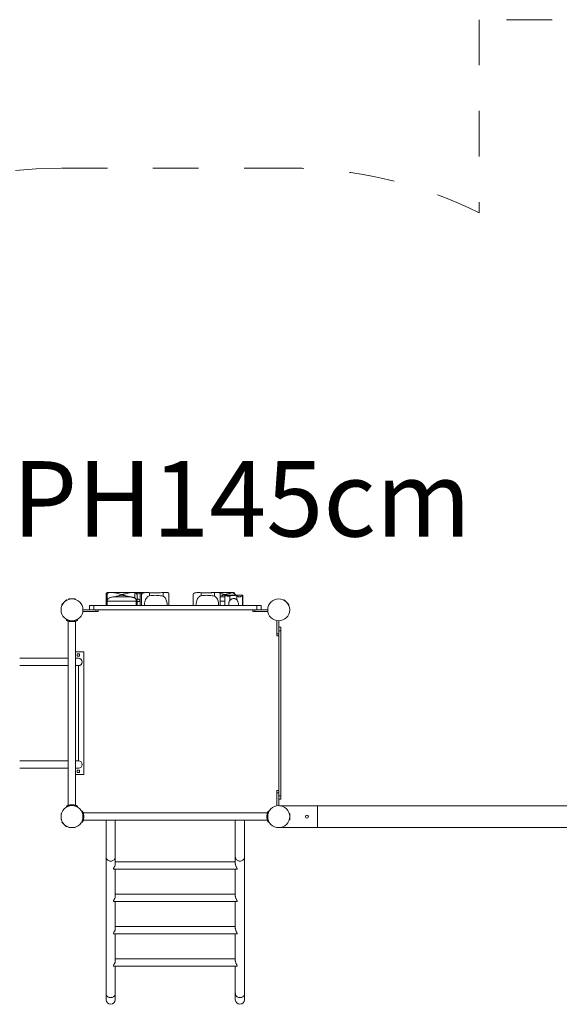
# Model space of a CAD drawing. Units: millimetres. Extents: x 280.6 to 336.8, y 162.4 to 226.8.
# Drawn here: x 310.7 to 323.3, y 177.5 to 200.4 of the extents above; entities that cross this region are included whole.
import ezdxf

# ---------------------------------------------------------------- set-up
doc = ezdxf.new("R2010")
doc.units = ezdxf.units.MM
doc.header["$MEASUREMENT"] = 0
for name, pattern in [('AI-Linetype-0', [2.116667, 1.058333, -1.058333]), ('AI-Linetype-1', [2.116667, 1.058333, -1.058333]), ('AI-Linetype-16', [2.116667, 1.058333, -1.058333]), ('AI-Linetype-17', [2.116667, 1.058333, -1.058333]), ('AI-Linetype-18', [2.116667, 1.058333, -1.058333])]:
    doc.linetypes.add(name, pattern=pattern)
doc.layers.add('Ebene 1', color=7, linetype='Continuous', lineweight=0)

# ---------------------------------------------------------------- blocks, each defined once
blk = doc.blocks.new('Block_0')
at = {"layer": 'Ebene 1', "color": 250, "lineweight": 9}
for p, q in [((312.738, 187.041), (312.75, 187.041)), ((312.738, 187.04), (312.738, 186.78)), ((312.74, 187.034), (312.741, 187.034)), ((312.761, 186.88), (312.761, 187.056)), ((312.847, 187.08), (312.791, 187.08)), ((313.369, 187.08), (312.847, 187.08)), ((312.878, 186.971), (312.88, 186.971)), ((312.896, 186.974), (313.319, 186.974)), ((312.949, 187.067), (312.923, 187.072)), ((313.065, 187.038), (313.055, 187.041)), ((313.065, 187.012), (313.08, 187.015)), ((313.082, 187.034), (313.081, 187.034)), ((313.082, 187.016), (313.087, 187.017)), ((313.129, 187.017), (313.133, 187.016)), ((313.135, 187.034), (313.134, 187.034)), ((313.16, 187.041), (313.142, 187.036)), ((313.143, 187.014), (313.153, 187.011)), ((313.292, 187.072), (313.266, 187.067)), ((313.325, 186.973), (313.329, 186.972)), ((313.42, 187.08), (313.369, 187.08)), ((313.406, 186.949), (313.406, 187.077)), ((313.424, 187.08), (313.42, 187.08)), ((313.568, 187.08), (313.426, 187.08)), ((313.446, 187.041), (313.459, 187.041)), ((313.454, 187.034), (313.454, 187.034)), ((313.46, 187.046), (313.459, 187.042)), ((313.46, 186.78), (313.46, 187.055)), ((313.531, 187.06), (313.531, 186.868)), ((313.563, 187.028), (313.563, 186.78)), ((313.63, 187.08), (313.568, 187.08)), ((313.568, 187.047), (313.568, 187.08)), ((313.568, 187.054), (313.577, 187.056)), ((313.568, 187.054), (313.577, 187.056)), ((313.631, 187.073), (313.631, 187.08)), ((313.748, 187.001), (313.748, 187.074)), ((314.062, 186.99), (314.062, 187.078)), ((314.192, 186.78), (314.192, 187.061)), ((314.759, 187.028), (314.759, 186.78)), ((314.943, 187.001), (314.943, 187.074)), ((315.071, 187.013), (315.103, 187.012)), ((315.258, 186.99), (315.258, 187.078)), ((315.278, 186.979), (315.285, 186.974)), ((315.285, 186.974), (315.288, 186.972)), ((315.678, 187.08), (315.314, 187.08)), ((315.388, 186.78), (315.388, 187.061)), ((315.388, 186.974), (315.493, 186.974)), ((315.449, 187.012), (315.451, 187.012)), ((315.915, 187.016), (315.493, 187.016)), ((315.493, 187.014), (315.493, 186.78)), ((315.5, 187.009), (315.509, 187.005)), ((315.513, 187.017), (315.518, 187.016)), ((315.591, 186.996), (315.591, 186.996)), ((315.594, 186.996), (315.599, 186.997)), ((315.613, 186.895), (315.613, 187)), ((315.687, 187.074), (315.648, 187.067)), ((315.678, 187.08), (315.687, 187.074)), ((315.68, 187.078), (315.68, 187.078)), ((315.687, 187.074), (315.692, 187.071)), ((315.716, 187.007), (315.733, 187.005)), ((315.721, 187.048), (315.721, 187.061)), ((315.728, 187.042), (315.73, 187.041)), ((315.73, 187.041), (315.737, 187.034)), ((315.763, 186.998), (315.773, 186.994)), ((315.775, 186.906), (315.775, 186.993)), ((315.905, 186.78), (315.905, 187.003)), ((315.915, 186.78), (315.915, 187.016)), ((311.819, 186.908), (311.712, 186.802)), ((311.712, 186.802), (311.72, 186.794)), ((311.827, 186.9), (311.819, 186.908)), ((312.021, 186.93), (311.871, 186.93)), ((311.871, 186.93), (311.871, 186.919)), ((312.021, 186.919), (312.021, 186.93)), ((312.35, 186.78), (312.35, 186.675)), ((312.45, 186.78), (312.35, 186.78)), ((312.45, 186.78), (312.45, 186.675)), ((316.242, 186.78), (312.45, 186.78)), ((312.761, 186.88), (313.439, 186.88)), ((312.761, 186.78), (312.761, 186.88)), ((313.413, 186.945), (313.419, 186.94)), ((313.424, 186.934), (313.428, 186.928)), ((313.432, 186.921), (313.434, 186.913)), ((313.437, 186.905), (313.438, 186.897)), ((313.439, 186.88), (313.439, 186.78)), ((313.46, 186.868), (313.531, 186.868)), ((313.531, 186.868), (313.531, 186.78)), ((315.388, 186.88), (315.493, 186.88)), ((316.342, 186.78), (316.242, 186.78)), ((316.242, 186.675), (316.242, 186.78)), ((316.342, 186.675), (316.342, 186.78)), ((316.873, 186.908), (316.865, 186.9)), ((316.979, 186.802), (316.873, 186.908)), ((316.971, 186.794), (316.979, 186.802)), ((312.5, 186.635), (312.198, 186.635)), ((312.35, 186.675), (312.201, 186.675)), ((312.35, 186.675), (312.45, 186.675)), ((312.45, 186.675), (316.242, 186.675)), ((312.5, 186.675), (312.5, 186.635)), ((312.5, 186.635), (312.55, 186.635)), ((312.55, 186.635), (312.55, 186.675)), ((316.142, 186.675), (316.142, 186.635)), ((316.142, 186.635), (316.192, 186.635)), ((316.192, 186.675), (316.192, 186.635)), ((316.192, 186.635), (316.494, 186.635)), ((316.242, 186.675), (316.342, 186.675)), ((316.342, 186.675), (316.491, 186.675)), ((311.821, 186.453), (311.821, 186.431)), ((311.861, 186.415), (311.863, 186.414)), ((311.861, 186.415), (311.861, 182.135)), ((311.986, 186.404), (311.986, 186.404)), ((312.028, 186.414), (312.031, 186.415)), ((312.031, 182.135), (312.031, 186.415)), ((312.071, 186.431), (312.071, 186.453)), ((316.706, 186.121), (316.706, 186.423)), ((316.746, 186.271), (316.746, 186.42)), ((316.706, 186.121), (316.706, 186.071)), ((316.746, 186.121), (316.706, 186.121)), ((316.706, 186.071), (316.746, 186.071)), ((316.796, 186.271), (316.746, 186.271)), ((316.746, 186.271), (316.746, 186.19)), ((316.746, 186.19), (316.746, 182.36)), ((316.796, 186.19), (316.746, 186.19)), ((316.796, 186.19), (316.796, 186.271)), ((316.796, 186.19), (316.796, 182.36)), ((312.031, 185.7), (312.221, 185.7)), ((312.068, 185.597), (312.068, 185.652)), ((312.068, 185.652), (312.123, 185.652)), ((312.123, 185.597), (312.068, 185.597)), ((312.123, 185.652), (312.123, 185.597)), ((312.221, 182.85), (312.221, 185.7)), ((310.731, 185.55), (311.084, 185.55)), ((311.084, 185.38), (310.731, 185.38)), ((311.721, 185.55), (311.084, 185.55)), ((311.084, 185.38), (311.721, 185.38)), ((311.721, 185.55), (311.861, 185.55)), ((311.861, 185.38), (311.721, 185.38)), ((312.031, 185.55), (312.096, 185.55)), ((312.096, 185.38), (312.031, 185.38)), ((312.096, 183.17), (312.096, 185.38)), ((311.084, 183.17), (310.731, 183.17)), ((311.721, 183.17), (311.084, 183.17)), ((311.721, 183.17), (311.861, 183.17)), ((312.031, 183.17), (312.096, 183.17)), ((310.731, 183), (311.084, 183)), ((311.084, 183), (311.721, 183)), ((311.721, 183), (311.861, 183)), ((312.031, 183), (312.096, 183)), ((312.123, 182.952), (312.068, 182.952)), ((312.068, 182.952), (312.068, 182.897)), ((312.068, 182.897), (312.123, 182.897)), ((312.123, 182.897), (312.123, 182.952)), ((312.031, 182.85), (312.221, 182.85)), ((316.746, 182.479), (316.706, 182.479)), ((316.706, 182.479), (316.706, 182.429)), ((316.746, 182.429), (316.706, 182.429)), ((316.706, 182.429), (316.706, 182.127)), ((316.796, 182.36), (316.746, 182.36)), ((316.746, 182.36), (316.746, 182.279)), ((316.746, 182.279), (316.746, 182.13)), ((316.746, 182.279), (316.796, 182.279)), ((316.796, 182.279), (316.796, 182.36)), ((311.691, 181.95), (311.691, 181.8)), ((311.702, 181.95), (311.691, 181.95)), ((311.821, 182.119), (311.821, 182.097)), ((311.861, 182.135), (311.863, 182.136)), ((311.986, 182.146), (311.986, 182.146)), ((312.028, 182.136), (312.031, 182.135)), ((312.071, 182.097), (312.071, 182.119)), ((312.188, 182), (312.168, 182)), ((312.19, 182), (312.188, 182)), ((312.19, 182), (312.19, 182)), ((312.19, 181.999), (312.19, 181.999)), ((312.192, 181.995), (312.192, 181.994)), ((312.195, 181.988), (312.196, 181.987)), ((312.199, 181.979), (312.2, 181.978)), ((312.207, 181.957), (312.205, 181.963)), ((312.206, 181.96), (312.207, 181.957)), ((316.485, 181.96), (312.206, 181.96)), ((312.207, 181.957), (312.208, 181.955)), ((312.208, 181.955), (312.209, 181.953)), ((312.209, 181.95), (312.208, 181.955)), ((312.208, 181.955), (312.208, 181.954)), ((312.209, 181.953), (312.21, 181.949)), ((312.209, 181.95), (312.211, 181.945)), ((312.211, 181.942), (312.212, 181.94)), ((312.212, 181.941), (312.212, 181.939)), ((312.214, 181.93), (312.212, 181.94)), ((312.615, 181.96), (312.614, 181.96)), ((312.616, 181.96), (312.615, 181.96)), ((316.077, 181.96), (316.076, 181.96)), ((316.078, 181.96), (316.077, 181.96)), ((316.477, 181.93), (316.48, 181.94)), ((316.48, 181.941), (316.479, 181.939)), ((316.48, 181.942), (316.48, 181.94)), ((316.482, 181.95), (316.481, 181.945)), ((316.482, 181.95), (316.484, 181.955)), ((316.483, 181.953), (316.482, 181.949)), ((316.482, 181.948), (316.482, 181.949)), ((316.482, 181.949), (316.482, 181.948)), ((316.484, 181.955), (316.483, 181.954)), ((316.483, 181.954), (316.483, 181.953)), ((316.484, 181.957), (316.484, 181.955)), ((316.484, 181.955), (316.485, 181.957)), ((316.485, 181.959), (316.488, 181.967)), ((316.485, 181.96), (316.485, 181.957)), ((316.492, 181.979), (316.496, 181.987)), ((316.492, 181.979), (316.492, 181.978)), ((316.496, 181.988), (316.499, 181.994)), ((316.496, 181.988), (316.496, 181.987)), ((316.499, 181.995), (316.501, 181.999)), ((316.499, 181.995), (316.499, 181.994)), ((316.501, 181.999), (316.502, 182)), ((316.501, 181.999), (316.501, 181.999)), ((316.504, 182), (316.502, 182)), ((316.524, 182), (316.504, 182)), ((317.65, 182.129), (316.768, 182.129)), ((317.001, 181.95), (316.99, 181.95)), ((317.001, 181.875), (317.001, 181.95)), ((317.65, 181.621), (317.65, 182.129)), ((332.396, 182.129), (317.65, 182.129)), ((311.691, 181.8), (311.702, 181.8)), ((311.72, 181.756), (311.712, 181.748)), ((311.712, 181.748), (311.819, 181.642)), ((312.168, 181.75), (312.19, 181.75)), ((312.19, 181.75), (312.192, 181.755)), ((312.192, 181.756), (312.195, 181.762)), ((312.192, 181.756), (312.192, 181.755)), ((312.196, 181.763), (312.195, 181.762)), ((312.196, 181.763), (312.199, 181.771)), ((312.2, 181.772), (312.199, 181.771)), ((312.204, 181.783), (312.207, 181.791)), ((312.207, 181.793), (312.206, 181.79)), ((312.206, 181.79), (316.485, 181.79)), ((312.208, 181.795), (312.207, 181.793)), ((312.207, 181.793), (312.208, 181.795)), ((312.208, 181.795), (312.209, 181.8)), ((312.209, 181.797), (312.208, 181.796)), ((312.208, 181.796), (312.208, 181.795)), ((312.211, 181.805), (312.209, 181.8)), ((312.21, 181.801), (312.209, 181.797)), ((312.21, 181.801), (312.21, 181.802)), ((312.21, 181.801), (312.21, 181.802)), ((312.212, 181.81), (312.211, 181.808)), ((312.212, 181.81), (312.214, 181.82)), ((312.212, 181.811), (312.212, 181.809)), ((312.213, 181.937), (312.213, 181.933)), ((312.213, 181.817), (312.213, 181.813)), ((312.215, 181.928), (312.214, 181.93)), ((312.214, 181.82), (312.214, 181.82)), ((312.215, 181.925), (312.215, 181.928)), ((312.215, 181.925), (312.215, 181.924)), ((312.215, 181.924), (312.215, 181.923)), ((312.215, 181.923), (312.216, 181.92)), ((312.216, 181.918), (312.215, 181.923)), ((312.215, 181.827), (312.216, 181.832)), ((312.216, 181.83), (312.215, 181.827)), ((312.215, 181.827), (312.215, 181.826)), ((312.215, 181.826), (312.215, 181.825)), ((312.215, 181.822), (312.215, 181.825)), ((312.216, 181.92), (312.217, 181.916)), ((312.216, 181.918), (312.217, 181.913)), ((312.217, 181.914), (312.216, 181.918)), ((312.217, 181.837), (312.216, 181.831)), ((312.217, 181.834), (312.216, 181.83)), ((312.217, 181.914), (312.217, 181.916)), ((312.217, 181.834), (312.217, 181.836)), ((312.218, 181.908), (312.218, 181.906)), ((312.219, 181.898), (312.218, 181.906)), ((312.218, 181.906), (312.218, 181.905)), ((312.218, 181.905), (312.219, 181.9)), ((312.218, 181.903), (312.218, 181.904)), ((312.218, 181.844), (312.219, 181.852)), ((312.218, 181.845), (312.218, 181.847)), ((312.218, 181.845), (312.218, 181.844)), ((312.218, 181.844), (312.218, 181.842)), ((312.219, 181.9), (312.219, 181.898)), ((312.219, 181.898), (312.219, 181.896)), ((312.219, 181.89), (312.219, 181.89)), ((312.219, 181.888), (312.219, 181.89)), ((312.219, 181.888), (312.219, 181.887)), ((312.22, 181.882), (312.219, 181.887)), ((312.22, 181.886), (312.219, 181.887)), ((312.219, 181.863), (312.22, 181.868)), ((312.219, 181.863), (312.219, 181.862)), ((312.219, 181.86), (312.219, 181.862)), ((312.219, 181.854), (312.219, 181.852)), ((312.219, 181.852), (312.219, 181.85)), ((312.22, 181.881), (312.22, 181.88)), ((312.22, 181.872), (312.22, 181.872)), ((312.22, 181.87), (312.22, 181.869)), ((312.613, 181.79), (312.615, 181.79)), ((312.739, 181.79), (312.739, 180.935)), ((312.952, 180.935), (312.952, 181.79)), ((315.739, 181.79), (315.739, 180.935)), ((315.952, 180.935), (315.952, 181.79)), ((316.075, 181.79), (316.077, 181.79)), ((316.472, 181.89), (316.472, 181.888)), ((316.472, 181.888), (316.472, 181.887)), ((316.472, 181.882), (316.472, 181.887)), ((316.472, 181.881), (316.472, 181.88)), ((316.472, 181.878), (316.472, 181.878)), ((316.472, 181.87), (316.472, 181.869)), ((316.472, 181.863), (316.472, 181.868)), ((316.472, 181.864), (316.472, 181.863)), ((316.472, 181.863), (316.472, 181.862)), ((316.472, 181.862), (316.472, 181.86)), ((316.472, 181.86), (316.472, 181.86)), ((316.473, 181.898), (316.474, 181.906)), ((316.474, 181.905), (316.473, 181.903)), ((316.473, 181.9), (316.473, 181.898)), ((316.473, 181.898), (316.473, 181.896)), ((316.473, 181.854), (316.473, 181.852)), ((316.473, 181.852), (316.473, 181.85)), ((316.474, 181.844), (316.473, 181.852)), ((316.473, 181.85), (316.473, 181.845)), ((316.473, 181.847), (316.473, 181.846)), ((316.474, 181.908), (316.474, 181.906)), ((316.474, 181.906), (316.474, 181.905)), ((316.474, 181.845), (316.474, 181.844)), ((316.474, 181.844), (316.474, 181.842)), ((316.475, 181.918), (316.476, 181.923)), ((316.476, 181.92), (316.475, 181.916)), ((316.475, 181.919), (316.475, 181.913)), ((316.475, 181.914), (316.475, 181.916)), ((316.475, 181.837), (316.475, 181.832)), ((316.475, 181.834), (316.475, 181.836)), ((316.475, 181.836), (316.475, 181.832)), ((316.475, 181.834), (316.476, 181.83)), ((316.476, 181.827), (316.475, 181.832)), ((316.476, 181.925), (316.477, 181.928)), ((316.476, 181.925), (316.476, 181.924)), ((316.476, 181.924), (316.476, 181.923)), ((316.476, 181.923), (316.476, 181.92)), ((316.476, 181.83), (316.476, 181.827)), ((316.476, 181.827), (316.476, 181.826)), ((316.476, 181.826), (316.476, 181.825)), ((316.477, 181.822), (316.476, 181.825)), ((316.477, 181.93), (316.477, 181.93)), ((316.477, 181.822), (316.477, 181.82)), ((316.48, 181.81), (316.477, 181.82)), ((316.479, 181.937), (316.478, 181.933)), ((316.478, 181.817), (316.479, 181.813)), ((316.479, 181.811), (316.48, 181.809)), ((316.48, 181.81), (316.48, 181.808)), ((316.481, 181.805), (316.482, 181.8)), ((316.482, 181.801), (316.483, 181.797)), ((316.484, 181.795), (316.482, 181.8)), ((316.483, 181.797), (316.484, 181.795)), ((316.483, 181.796), (316.484, 181.795)), ((316.484, 181.795), (316.484, 181.793)), ((316.486, 181.787), (316.484, 181.793)), ((316.485, 181.793), (316.485, 181.79)), ((316.492, 181.772), (316.492, 181.771)), ((316.496, 181.763), (316.496, 181.762)), ((316.499, 181.756), (316.499, 181.755)), ((316.502, 181.75), (316.524, 181.75)), ((316.99, 181.8), (317.001, 181.8)), ((317.001, 181.8), (317.001, 181.875)), ((311.819, 181.642), (311.827, 181.65)), ((311.871, 181.631), (311.871, 181.62)), ((311.871, 181.62), (312.021, 181.62)), ((312.021, 181.62), (312.021, 181.631)), ((316.768, 181.621), (317.65, 181.621)), ((317.65, 181.621), (332.396, 181.621)), ((312.739, 180.935), (312.739, 177.766)), ((312.952, 180.78), (312.952, 180.935)), ((315.739, 180.822), (312.952, 180.822)), ((315.739, 180.935), (315.739, 180.78)), ((315.952, 177.766), (315.952, 180.935)), ((312.923, 180.654), (315.768, 180.654)), ((312.952, 180.03), (312.952, 180.654)), ((315.739, 180.654), (315.739, 180.03)), ((312.923, 179.904), (315.768, 179.904)), ((315.739, 180.072), (312.952, 180.072)), ((312.952, 179.28), (312.952, 179.904)), ((315.739, 179.904), (315.739, 179.28)), ((315.739, 179.322), (312.952, 179.322)), ((312.923, 179.154), (315.768, 179.154)), ((312.952, 178.53), (312.952, 179.154)), ((315.739, 179.154), (315.739, 178.53)), ((315.739, 178.572), (312.952, 178.572)), ((312.923, 178.404), (315.768, 178.404)), ((312.952, 177.766), (312.952, 178.404)), ((315.739, 178.404), (315.739, 177.766)), ((312.739, 177.625), (312.739, 177.766)), ((312.952, 177.766), (312.952, 177.625)), ((315.739, 177.625), (315.739, 177.766)), ((315.952, 177.766), (315.952, 177.625))]:
    blk.add_line(p, q, dxfattribs=at)
for points in [[(312.738, 187.041), (312.738, 187.042), (312.738, 187.044), (312.738, 187.045), (312.739, 187.047), (312.739, 187.048), (312.739, 187.049), (312.74, 187.051), (312.74, 187.052), (312.741, 187.053), (312.742, 187.054), (312.742, 187.055)], [(312.755, 187.049), (312.753, 187.045), (312.75, 187.042), (312.75, 187.041), (312.748, 187.039), (312.745, 187.037), (312.743, 187.035), (312.741, 187.034), (312.74, 187.034), (312.739, 187.035), (312.738, 187.036), (312.738, 187.038), (312.738, 187.04), (312.738, 187.041)], [(312.742, 187.055), (312.746, 187.061), (312.751, 187.066), (312.756, 187.07), (312.761, 187.073), (312.767, 187.076), (312.772, 187.078), (312.779, 187.079), (312.785, 187.08), (312.791, 187.08), (312.791, 187.08)], [(312.761, 187.056), (312.761, 187.056), (312.76, 187.055), (312.759, 187.054), (312.758, 187.053), (312.758, 187.052), (312.757, 187.051), (312.756, 187.05), (312.756, 187.05), (312.755, 187.049)], [(312.847, 187.08), (312.846, 187.08), (312.838, 187.08), (312.829, 187.079), (312.819, 187.079), (312.81, 187.077), (312.801, 187.075), (312.792, 187.073), (312.784, 187.07), (312.776, 187.066), (312.768, 187.062), (312.761, 187.056)], [(312.761, 186.88), (312.762, 186.89), (312.764, 186.899), (312.768, 186.908), (312.772, 186.916), (312.778, 186.924), (312.784, 186.931), (312.798, 186.942), (312.813, 186.951), (312.828, 186.958), (312.844, 186.963), (312.861, 186.967), (312.878, 186.971), (312.88, 186.971), (312.896, 186.974)], [(313.369, 187.08), (313.366, 187.08), (313.344, 187.079), (313.319, 187.076), (313.292, 187.072), (313.281, 187.07), (313.266, 187.067), (313.239, 187.061), (313.213, 187.055), (313.186, 187.048), (313.182, 187.047), (313.17, 187.044), (313.16, 187.041), (313.159, 187.041), (313.142, 187.036), (313.14, 187.036), (313.135, 187.034), (313.134, 187.034), (313.121, 187.031), (313.108, 187.03), (313.095, 187.031), (313.082, 187.034), (313.081, 187.034), (313.08, 187.034), (313.065, 187.038), (313.056, 187.041), (313.055, 187.041), (313.045, 187.044), (313.03, 187.048), (313.003, 187.055), (312.976, 187.061), (312.949, 187.067), (312.932, 187.071), (312.923, 187.072), (312.897, 187.076), (312.871, 187.079), (312.849, 187.08), (312.847, 187.08)], [(312.896, 186.974), (312.917, 186.977), (312.938, 186.98), (312.972, 186.988), (312.981, 186.99), (312.983, 186.99), (312.996, 186.994), (313.024, 187.001), (313.045, 187.006), (313.065, 187.012), (313.066, 187.012), (313.08, 187.015), (313.082, 187.016), (313.087, 187.017), (313.097, 187.019), (313.108, 187.02), (313.118, 187.019), (313.129, 187.017), (313.133, 187.016), (313.142, 187.014), (313.143, 187.014), (313.149, 187.012), (313.153, 187.011), (313.17, 187.007), (313.17, 187.006), (313.191, 187.001), (313.205, 186.997), (313.234, 186.99), (313.261, 186.984), (313.262, 186.984), (313.266, 186.983), (313.273, 186.981), (313.274, 186.981), (313.274, 186.981), (313.276, 186.981), (313.277, 186.98), (313.283, 186.979), (313.298, 186.977), (313.305, 186.976), (313.319, 186.974)], [(312.938, 186.98), (312.972, 186.988), (312.981, 186.99), (312.983, 186.99)], [(312.996, 186.994), (313.024, 187.001), (313.045, 187.006)], [(313.17, 187.006), (313.191, 187.001), (313.205, 186.997), (313.234, 186.99), (313.261, 186.984)], [(313.276, 186.981), (313.277, 186.98), (313.283, 186.979), (313.298, 186.977), (313.305, 186.976)], [(313.319, 186.974), (313.323, 186.973), (313.325, 186.973), (313.329, 186.972), (313.338, 186.971), (313.347, 186.969), (313.356, 186.967), (313.365, 186.965), (313.374, 186.962), (313.381, 186.96), (313.382, 186.959), (313.386, 186.958), (313.39, 186.956), (313.395, 186.954), (313.399, 186.953), (313.406, 186.949)], [(313.406, 187.077), (313.403, 187.078), (313.399, 187.078), (313.395, 187.079), (313.391, 187.079), (313.39, 187.079), (313.387, 187.079), (313.384, 187.08), (313.38, 187.08), (313.376, 187.08), (313.373, 187.08), (313.369, 187.08), (313.369, 187.08)], [(313.443, 187.049), (313.44, 187.054), (313.438, 187.059), (313.435, 187.063), (313.431, 187.067), (313.427, 187.07), (313.422, 187.072), (313.417, 187.074), (313.412, 187.076), (313.406, 187.077)], [(313.424, 187.08), (313.424, 187.08), (313.424, 187.08), (313.426, 187.08), (313.429, 187.08), (313.431, 187.08), (313.433, 187.079), (313.436, 187.079), (313.438, 187.079), (313.44, 187.078), (313.443, 187.078), (313.445, 187.077)], [(313.459, 187.041), (313.458, 187.038), (313.457, 187.036), (313.456, 187.035), (313.454, 187.034), (313.454, 187.034), (313.452, 187.035), (313.45, 187.036), (313.448, 187.038), (313.448, 187.038), (313.446, 187.041), (313.446, 187.041), (313.444, 187.045), (313.443, 187.049)], [(313.445, 187.077), (313.449, 187.075), (313.452, 187.073), (313.455, 187.071), (313.457, 187.068), (313.459, 187.064), (313.46, 187.06), (313.46, 187.056), (313.46, 187.055), (313.46, 187.051), (313.46, 187.046), (313.459, 187.042), (313.459, 187.041)], [(313.46, 187.042), (313.482, 187.048), (313.507, 187.054), (313.509, 187.055), (313.531, 187.06)], [(313.46, 187.042), (313.482, 187.048), (313.507, 187.054), (313.509, 187.055)], [(313.531, 187.06), (313.539, 187.062), (313.545, 187.064), (313.551, 187.067), (313.556, 187.07), (313.56, 187.073), (313.564, 187.075), (313.566, 187.077), (313.568, 187.079), (313.568, 187.08), (313.568, 187.08), (313.568, 187.08), (313.568, 187.08)], [(313.531, 187.06), (313.539, 187.062), (313.545, 187.064), (313.551, 187.067), (313.556, 187.07), (313.56, 187.073), (313.564, 187.075), (313.566, 187.077), (313.568, 187.079), (313.568, 187.08)], [(313.748, 187.074), (313.729, 187.076), (313.709, 187.076), (313.69, 187.076), (313.671, 187.076), (313.652, 187.075), (313.633, 187.073), (313.631, 187.073), (313.621, 187.072), (313.617, 187.071), (313.602, 187.068), (313.59, 187.063), (313.579, 187.058), (313.577, 187.056), (313.571, 187.051), (313.568, 187.047), (313.566, 187.043), (313.563, 187.034), (313.563, 187.028)], [(313.621, 187.072), (313.622, 187.073), (313.626, 187.075), (313.629, 187.077), (313.63, 187.079), (313.631, 187.08), (313.631, 187.08), (313.63, 187.08), (313.63, 187.08)], [(313.621, 187.072), (313.622, 187.073), (313.626, 187.075), (313.629, 187.077), (313.63, 187.079), (313.631, 187.08)], [(313.629, 186.78), (313.63, 186.807), (313.631, 186.811), (313.633, 186.834), (313.638, 186.861), (313.646, 186.887), (313.656, 186.912), (313.668, 186.936), (313.683, 186.957), (313.691, 186.967), (313.701, 186.976), (313.711, 186.984), (313.723, 186.991), (313.735, 186.997), (313.748, 187.001)], [(313.629, 186.78), (313.63, 186.807), (313.631, 186.811), (313.633, 186.834), (313.638, 186.861), (313.646, 186.887), (313.656, 186.912), (313.668, 186.936), (313.683, 186.957), (313.691, 186.967), (313.701, 186.976), (313.711, 186.984), (313.723, 186.991), (313.735, 186.997), (313.748, 187.001)], [(314.062, 187.078), (314.033, 187.076), (314.003, 187.073), (313.971, 187.071), (313.939, 187.069), (313.907, 187.068), (313.875, 187.067), (313.843, 187.068), (313.811, 187.069), (313.779, 187.072), (313.748, 187.074)], [(313.748, 187.001), (313.779, 187.006), (313.811, 187.009), (313.843, 187.012), (313.875, 187.013), (313.907, 187.012), (313.94, 187.011), (313.972, 187.008), (314.003, 187.003), (314.034, 186.997), (314.062, 186.99)], [(313.748, 187.001), (313.779, 187.006), (313.811, 187.009), (313.843, 187.012), (313.875, 187.013), (313.907, 187.012), (313.94, 187.011), (313.972, 187.008), (314.003, 187.003), (314.034, 186.997), (314.062, 186.99)], [(314.107, 187.08), (314.102, 187.08), (314.098, 187.08), (314.093, 187.08), (314.088, 187.08), (314.084, 187.08), (314.079, 187.079), (314.075, 187.079), (314.07, 187.079), (314.066, 187.079), (314.062, 187.078)], [(314.062, 186.99), (314.072, 186.986), (314.083, 186.979), (314.092, 186.972), (314.1, 186.963), (314.108, 186.954), (314.115, 186.944), (314.127, 186.924), (314.136, 186.902), (314.144, 186.878), (314.15, 186.854), (314.154, 186.829), (314.156, 186.804), (314.157, 186.78)], [(314.062, 186.99), (314.072, 186.986), (314.083, 186.979), (314.092, 186.972), (314.1, 186.963), (314.108, 186.954), (314.115, 186.944), (314.127, 186.924), (314.136, 186.902), (314.144, 186.878), (314.15, 186.854), (314.154, 186.829), (314.156, 186.804), (314.157, 186.78)], [(314.192, 187.061), (314.192, 187.063), (314.19, 187.066), (314.188, 187.069), (314.183, 187.072), (314.177, 187.074), (314.17, 187.076), (314.162, 187.077), (314.152, 187.078), (314.142, 187.079), (314.13, 187.08), (314.119, 187.08), (314.107, 187.08)], [(314.943, 187.074), (314.924, 187.076), (314.905, 187.076), (314.886, 187.076), (314.866, 187.076), (314.847, 187.075), (314.829, 187.073), (314.812, 187.071), (314.798, 187.068), (314.785, 187.063), (314.775, 187.058), (314.767, 187.051), (314.762, 187.043), (314.759, 187.034), (314.759, 187.028)], [(314.825, 186.78), (314.826, 186.807), (314.829, 186.834), (314.834, 186.861), (314.842, 186.887), (314.851, 186.912), (314.864, 186.936), (314.879, 186.957), (314.887, 186.967), (314.896, 186.976), (314.907, 186.984), (314.918, 186.991), (314.931, 186.997), (314.943, 187.001)], [(315.258, 187.078), (315.236, 187.076), (315.235, 187.076), (315.229, 187.076), (315.198, 187.073), (315.167, 187.071), (315.136, 187.069), (315.135, 187.069), (315.102, 187.068), (315.071, 187.067), (315.039, 187.068), (315.006, 187.069), (314.974, 187.072), (314.943, 187.074)], [(314.943, 187.001), (314.974, 187.006), (315.006, 187.009), (315.039, 187.012), (315.071, 187.013), (315.092, 187.012), (315.103, 187.012), (315.135, 187.011), (315.168, 187.008), (315.199, 187.003), (315.216, 187), (315.229, 186.997), (315.252, 186.991), (315.258, 186.99)], [(315.235, 187.076), (315.216, 187.076), (315.195, 187.076), (315.175, 187.075), (315.156, 187.072), (315.139, 187.07), (315.136, 187.069)], [(315.199, 187.003), (315.216, 187), (315.229, 186.997), (315.252, 186.991)], [(315.303, 187.08), (315.298, 187.08), (315.293, 187.08), (315.289, 187.08), (315.284, 187.08), (315.279, 187.08), (315.275, 187.079), (315.27, 187.079), (315.266, 187.079), (315.262, 187.079), (315.258, 187.078)], [(315.258, 186.99), (315.268, 186.986), (315.278, 186.979), (315.285, 186.974), (315.285, 186.974), (315.288, 186.972), (315.296, 186.963), (315.304, 186.954), (315.311, 186.944), (315.322, 186.924), (315.332, 186.902), (315.339, 186.88), (315.34, 186.878), (315.345, 186.855), (315.345, 186.854), (315.349, 186.829), (315.352, 186.804), (315.352, 186.78)], [(315.388, 187.061), (315.388, 187.063), (315.386, 187.066), (315.385, 187.068), (315.383, 187.069), (315.379, 187.072), (315.373, 187.074), (315.366, 187.076), (315.357, 187.077), (315.348, 187.078), (315.337, 187.079), (315.326, 187.08), (315.314, 187.08), (315.307, 187.08), (315.307, 187.08), (315.303, 187.08)], [(315.687, 187.074), (315.648, 187.067), (315.609, 187.058), (315.591, 187.053), (315.569, 187.047), (315.555, 187.044), (315.544, 187.041), (315.53, 187.037), (315.519, 187.034), (315.511, 187.032), (315.502, 187.031), (315.492, 187.03), (315.483, 187.031), (315.473, 187.032), (315.466, 187.034), (315.454, 187.037), (315.44, 187.041), (315.43, 187.044), (315.415, 187.047), (315.388, 187.055)], [(315.43, 187.044), (315.415, 187.047), (315.388, 187.055)], [(315.388, 186.995), (315.409, 187.001), (315.43, 187.006), (315.449, 187.012), (315.451, 187.012), (315.471, 187.017), (315.482, 187.019), (315.492, 187.02), (315.503, 187.019), (315.513, 187.017), (315.518, 187.016)], [(315.388, 186.995), (315.409, 187.001), (315.43, 187.006)], [(315.473, 187.032), (315.466, 187.034), (315.454, 187.037), (315.44, 187.041)], [(315.493, 187.016), (315.493, 187.016), (315.493, 187.014)], [(315.493, 187.014), (315.494, 187.012), (315.5, 187.009), (315.503, 187.007), (315.509, 187.005), (315.52, 187.001), (315.534, 186.998), (315.55, 186.995), (315.555, 186.995), (315.566, 186.994), (315.573, 186.995), (315.583, 186.995), (315.591, 186.996), (315.591, 186.996), (315.594, 186.996), (315.599, 186.997), (315.613, 187)], [(315.544, 187.041), (315.53, 187.037), (315.519, 187.034), (315.511, 187.032)], [(315.55, 186.995), (315.555, 186.995), (315.566, 186.994), (315.573, 186.995), (315.583, 186.995)], [(315.609, 187.058), (315.591, 187.053), (315.569, 187.047), (315.555, 187.044)], [(315.613, 187), (315.628, 187.004), (315.645, 187.006), (315.663, 187.007), (315.68, 187.008), (315.698, 187.008), (315.716, 187.007), (315.721, 187.006), (315.733, 187.005), (315.749, 187.002), (315.763, 186.998), (315.773, 186.994), (315.775, 186.993)], [(315.721, 187.061), (315.721, 187.063), (315.72, 187.066), (315.717, 187.069), (315.712, 187.072), (315.706, 187.074), (315.699, 187.076), (315.691, 187.077), (315.682, 187.078), (315.68, 187.078), (315.68, 187.078)], [(315.683, 187.076), (315.687, 187.074), (315.687, 187.074), (315.692, 187.071), (315.698, 187.066)], [(315.698, 187.066), (315.701, 187.064), (315.702, 187.063), (315.704, 187.062), (315.714, 187.054), (315.716, 187.052)], [(315.702, 187.063), (315.704, 187.062), (315.714, 187.054)], [(315.715, 187.053), (315.716, 187.053), (315.717, 187.052), (315.721, 187.048)], [(315.721, 187.048), (315.727, 187.043), (315.728, 187.042), (315.73, 187.041), (315.73, 187.041), (315.735, 187.036), (315.736, 187.035), (315.737, 187.034), (315.737, 187.034), (315.739, 187.032), (315.75, 187.021), (315.754, 187.016)], [(315.775, 186.993), (315.786, 186.988), (315.799, 186.983), (315.807, 186.982), (315.815, 186.98), (315.823, 186.979), (315.832, 186.979), (315.84, 186.979), (315.848, 186.98), (315.856, 186.981), (315.864, 186.983), (315.878, 186.987), (315.889, 186.993), (315.898, 186.998), (315.905, 187.003)], [(315.905, 187.003), (315.911, 187.01), (315.914, 187.015), (315.915, 187.016), (315.915, 187.016), (315.915, 187.016)], [(313.374, 186.962), (313.381, 186.96), (313.382, 186.959), (313.386, 186.958), (313.39, 186.956), (313.395, 186.954), (313.399, 186.953)], [(313.406, 186.949), (313.413, 186.945), (313.413, 186.944), (313.419, 186.94), (313.424, 186.934), (313.426, 186.93), (313.428, 186.928), (313.432, 186.921), (313.434, 186.915), (313.434, 186.913), (313.437, 186.905), (313.437, 186.904), (313.438, 186.897), (313.439, 186.888), (313.439, 186.88)], [(313.531, 186.868), (313.531, 186.874), (313.529, 186.881), (313.524, 186.893), (313.516, 186.904), (313.509, 186.909), (313.506, 186.912), (313.496, 186.919), (313.486, 186.926), (313.474, 186.931), (313.463, 186.936), (313.46, 186.937), (313.463, 186.936), (313.474, 186.931), (313.486, 186.926), (313.496, 186.919), (313.506, 186.912), (313.509, 186.909), (313.516, 186.904), (313.524, 186.893), (313.529, 186.881), (313.531, 186.874), (313.531, 186.868)], [(315.332, 186.902), (315.339, 186.88), (315.34, 186.878), (315.345, 186.855), (315.345, 186.854)], [(315.589, 186.78), (315.586, 186.792), (315.585, 186.805), (315.585, 186.817), (315.586, 186.829), (315.588, 186.841), (315.591, 186.853), (315.596, 186.865), (315.601, 186.876), (315.603, 186.88), (315.607, 186.886), (315.613, 186.895)], [(315.613, 186.895), (315.619, 186.901), (315.626, 186.909), (315.634, 186.915), (315.641, 186.92), (315.654, 186.927), (315.657, 186.928), (315.667, 186.931), (315.672, 186.933), (315.676, 186.934), (315.686, 186.936), (315.696, 186.937), (315.698, 186.937), (315.705, 186.937), (315.715, 186.937), (315.721, 186.936), (315.724, 186.935), (315.73, 186.934), (315.733, 186.933), (315.742, 186.93), (315.75, 186.927), (315.763, 186.918), (315.775, 186.906)], [(315.775, 186.906), (315.781, 186.897), (315.788, 186.887), (315.792, 186.88), (315.795, 186.875), (315.8, 186.862), (315.805, 186.849), (315.808, 186.835), (315.81, 186.822), (315.81, 186.808), (315.809, 186.794), (315.806, 186.78)], [(311.862, 186.414), (311.861, 186.415), (311.852, 186.418), (311.841, 186.422), (311.832, 186.426), (311.826, 186.429), (311.822, 186.431), (311.821, 186.431)], [(311.984, 186.404), (311.981, 186.403), (311.979, 186.403), (311.967, 186.402), (311.963, 186.402), (311.962, 186.402), (311.96, 186.401), (311.946, 186.401), (311.931, 186.401), (311.93, 186.402), (311.928, 186.402), (311.924, 186.402), (311.913, 186.403), (311.91, 186.403), (311.908, 186.404), (311.896, 186.406), (311.893, 186.406), (311.892, 186.406), (311.891, 186.407), (311.881, 186.409), (311.879, 186.409), (311.878, 186.41), (311.876, 186.41), (311.872, 186.411), (311.866, 186.413), (311.864, 186.414), (311.864, 186.414), (311.863, 186.414)], [(311.864, 186.414), (311.866, 186.413), (311.872, 186.411), (311.876, 186.41)], [(311.879, 186.409), (311.881, 186.409), (311.891, 186.407), (311.892, 186.406)], [(311.896, 186.406), (311.903, 186.404), (311.908, 186.404)], [(311.913, 186.403), (311.917, 186.403), (311.924, 186.402)], [(311.93, 186.402), (311.931, 186.401), (311.946, 186.401), (311.96, 186.401), (311.962, 186.402)], [(311.967, 186.402), (311.975, 186.403), (311.979, 186.403)], [(311.984, 186.404), (311.986, 186.404), (311.989, 186.404), (311.996, 186.406)], [(312.071, 186.431), (312.07, 186.431), (312.066, 186.429), (312.059, 186.426), (312.051, 186.422), (312.04, 186.418), (312.031, 186.415), (312.03, 186.414), (312.028, 186.414), (312.028, 186.414), (312.028, 186.414), (312.026, 186.413), (312.019, 186.411), (312.015, 186.41), (312.014, 186.41), (312.013, 186.409), (312.011, 186.409), (312.001, 186.407), (311.999, 186.406), (311.998, 186.406), (311.986, 186.404)], [(311.999, 186.406), (312.001, 186.407), (312.011, 186.409), (312.013, 186.409)], [(312.015, 186.41), (312.019, 186.411), (312.026, 186.413), (312.028, 186.414)], [(311.984, 182.146), (311.981, 182.147), (311.979, 182.147), (311.967, 182.148), (311.963, 182.148), (311.962, 182.148), (311.96, 182.149), (311.946, 182.149), (311.931, 182.149), (311.93, 182.148), (311.928, 182.148), (311.924, 182.148), (311.913, 182.147), (311.91, 182.147), (311.908, 182.146), (311.896, 182.144), (311.893, 182.144), (311.892, 182.144), (311.891, 182.143), (311.881, 182.141), (311.879, 182.141), (311.878, 182.14), (311.876, 182.14), (311.872, 182.139), (311.866, 182.137), (311.864, 182.136), (311.864, 182.136), (311.863, 182.136), (311.862, 182.136), (311.861, 182.135), (311.852, 182.132), (311.841, 182.128), (311.832, 182.124), (311.826, 182.121), (311.822, 182.119), (311.821, 182.119)], [(311.864, 182.136), (311.866, 182.137), (311.872, 182.139), (311.876, 182.14)], [(311.879, 182.141), (311.881, 182.141), (311.891, 182.143), (311.892, 182.144)], [(311.896, 182.144), (311.903, 182.146), (311.908, 182.146)], [(311.913, 182.147), (311.917, 182.147), (311.924, 182.148)], [(311.93, 182.148), (311.931, 182.149), (311.946, 182.149), (311.96, 182.149), (311.962, 182.148)], [(311.967, 182.148), (311.975, 182.147), (311.979, 182.147)], [(311.984, 182.146), (311.986, 182.146), (311.989, 182.146), (311.996, 182.144)], [(312.028, 182.136), (312.028, 182.136), (312.028, 182.136), (312.026, 182.137), (312.019, 182.139), (312.015, 182.14), (312.014, 182.14), (312.013, 182.141), (312.011, 182.141), (312.001, 182.143), (311.999, 182.144), (311.998, 182.144), (311.996, 182.144), (311.986, 182.146)], [(311.999, 182.144), (312.001, 182.143), (312.011, 182.141), (312.013, 182.141)], [(312.015, 182.14), (312.019, 182.139), (312.026, 182.137), (312.028, 182.136)], [(312.071, 182.119), (312.07, 182.119), (312.066, 182.121), (312.059, 182.124), (312.051, 182.128), (312.04, 182.132), (312.031, 182.135), (312.03, 182.136)], [(312.204, 181.967), (312.203, 181.969), (312.2, 181.978), (312.199, 181.979), (312.199, 181.98), (312.196, 181.987), (312.195, 181.988), (312.195, 181.989), (312.192, 181.994), (312.192, 181.995), (312.192, 181.995), (312.19, 181.999), (312.19, 181.999), (312.19, 181.999), (312.19, 182)], [(312.204, 181.968), (312.204, 181.967), (312.205, 181.963)], [(312.212, 181.941), (312.211, 181.943), (312.211, 181.944), (312.211, 181.945), (312.211, 181.945), (312.21, 181.948), (312.21, 181.949), (312.21, 181.949)], [(312.212, 181.939), (312.214, 181.93), (312.215, 181.928)], [(316.479, 181.939), (316.479, 181.939), (316.479, 181.938), (316.479, 181.937), (316.477, 181.93), (316.477, 181.93), (316.477, 181.93), (316.477, 181.928)], [(316.48, 181.941), (316.48, 181.942), (316.48, 181.943), (316.48, 181.943), (316.481, 181.945)], [(316.488, 181.968), (316.488, 181.967), (316.486, 181.963)], [(316.488, 181.968), (316.489, 181.969), (316.492, 181.978)], [(312.2, 181.772), (312.203, 181.781), (312.204, 181.782)], [(312.205, 181.787), (312.204, 181.783), (312.204, 181.782)], [(312.211, 181.805), (312.211, 181.807), (312.211, 181.807), (312.211, 181.808), (312.212, 181.809)], [(312.215, 181.822), (312.214, 181.82), (312.214, 181.82), (312.214, 181.82), (312.213, 181.813), (312.212, 181.812), (312.212, 181.811), (312.212, 181.811)], [(312.218, 181.908), (312.218, 181.91), (312.217, 181.912), (312.217, 181.913)], [(312.217, 181.837), (312.218, 181.84), (312.218, 181.84), (312.218, 181.841), (312.218, 181.842)], [(312.219, 181.85), (312.218, 181.846), (312.218, 181.844)], [(312.219, 181.891), (312.219, 181.893), (312.219, 181.894), (312.219, 181.895), (312.219, 181.896)], [(312.219, 181.891), (312.219, 181.89), (312.22, 181.886), (312.22, 181.886), (312.22, 181.884), (312.22, 181.882), (312.22, 181.881)], [(312.22, 181.869), (312.219, 181.86), (312.219, 181.859)], [(312.219, 181.854), (312.219, 181.856), (312.219, 181.857), (312.219, 181.859), (312.219, 181.86), (312.219, 181.86)], [(312.22, 181.88), (312.22, 181.875), (312.22, 181.872), (312.22, 181.87)], [(312.22, 181.872), (312.22, 181.875), (312.22, 181.878)], [(316.472, 181.89), (316.472, 181.89), (316.472, 181.891), (316.472, 181.893), (316.473, 181.894), (316.473, 181.896)], [(316.472, 181.891), (316.472, 181.89), (316.472, 181.881)], [(316.472, 181.88), (316.472, 181.878), (316.472, 181.875), (316.472, 181.87)], [(316.472, 181.872), (316.472, 181.875), (316.472, 181.878)], [(316.472, 181.869), (316.472, 181.868), (316.472, 181.866), (316.472, 181.864), (316.472, 181.864), (316.472, 181.86), (316.472, 181.859)], [(316.473, 181.854), (316.473, 181.855), (316.473, 181.856), (316.472, 181.857), (316.472, 181.859)], [(316.474, 181.906), (316.473, 181.904), (316.473, 181.9)], [(316.474, 181.908), (316.474, 181.909), (316.474, 181.91), (316.474, 181.91), (316.475, 181.913)], [(316.475, 181.837), (316.474, 181.838), (316.474, 181.84), (316.474, 181.842)], [(316.477, 181.822), (316.477, 181.82), (316.479, 181.811)], [(316.482, 181.801), (316.482, 181.801), (316.482, 181.802), (316.481, 181.805), (316.481, 181.805), (316.481, 181.806), (316.48, 181.807), (316.48, 181.809)], [(316.486, 181.787), (316.488, 181.783), (316.488, 181.782)], [(316.502, 181.75), (316.501, 181.751), (316.499, 181.755), (316.499, 181.755), (316.499, 181.756), (316.496, 181.761), (316.496, 181.762), (316.496, 181.763), (316.493, 181.77), (316.492, 181.771), (316.492, 181.772), (316.489, 181.781), (316.488, 181.783)], [(312.952, 180.935), (312.952, 180.928), (312.949, 180.913), (312.943, 180.898), (312.942, 180.897), (312.935, 180.885), (312.924, 180.873), (312.911, 180.863), (312.897, 180.854), (312.88, 180.848), (312.863, 180.845), (312.846, 180.843), (312.828, 180.845), (312.811, 180.848), (312.795, 180.854), (312.78, 180.863), (312.767, 180.873), (312.757, 180.885), (312.749, 180.897), (312.748, 180.898), (312.743, 180.913), (312.74, 180.928), (312.739, 180.935)], [(312.942, 180.897), (312.935, 180.885), (312.924, 180.873), (312.911, 180.863), (312.897, 180.854), (312.88, 180.848), (312.863, 180.845), (312.846, 180.843), (312.828, 180.845), (312.811, 180.848), (312.795, 180.854), (312.78, 180.863), (312.767, 180.873), (312.757, 180.885), (312.749, 180.897)], [(315.739, 180.935), (315.74, 180.928), (315.743, 180.913), (315.748, 180.898), (315.749, 180.897), (315.757, 180.885), (315.767, 180.873), (315.78, 180.863), (315.795, 180.854), (315.811, 180.848), (315.828, 180.845), (315.846, 180.843), (315.863, 180.845), (315.88, 180.848), (315.897, 180.854), (315.911, 180.863), (315.924, 180.873), (315.935, 180.885), (315.942, 180.897), (315.943, 180.898), (315.949, 180.913), (315.952, 180.928), (315.952, 180.935)], [(315.749, 180.897), (315.757, 180.885), (315.767, 180.873), (315.78, 180.863), (315.795, 180.854), (315.811, 180.848), (315.828, 180.845), (315.846, 180.843), (315.863, 180.845), (315.88, 180.848), (315.897, 180.854), (315.911, 180.863), (315.924, 180.873), (315.935, 180.885), (315.942, 180.897)], [(312.911, 180.665), (312.912, 180.659), (312.916, 180.655), (312.921, 180.654), (312.923, 180.654), (312.921, 180.654), (312.916, 180.655), (312.912, 180.659), (312.911, 180.665), (312.912, 180.673), (312.916, 180.682), (312.921, 180.692), (312.928, 180.704), (312.934, 180.715), (312.938, 180.724), (312.939, 180.726), (312.939, 180.728), (312.945, 180.741), (312.949, 180.754), (312.951, 180.768), (312.952, 180.779)], [(312.939, 180.726), (312.939, 180.728), (312.945, 180.741), (312.949, 180.754), (312.951, 180.768), (312.952, 180.779), (312.952, 180.78), (312.952, 180.781)], [(315.739, 180.781), (315.739, 180.78), (315.739, 180.779), (315.74, 180.768), (315.743, 180.754), (315.747, 180.741), (315.752, 180.728), (315.753, 180.726), (315.754, 180.724), (315.758, 180.715), (315.764, 180.704), (315.77, 180.692), (315.776, 180.682), (315.779, 180.673), (315.781, 180.665), (315.779, 180.659), (315.776, 180.655), (315.77, 180.654), (315.768, 180.654)], [(315.753, 180.726), (315.752, 180.728), (315.747, 180.741), (315.743, 180.754), (315.74, 180.768), (315.739, 180.779)], [(315.781, 180.665), (315.779, 180.673), (315.776, 180.682), (315.77, 180.692), (315.764, 180.704), (315.758, 180.715), (315.754, 180.724)], [(312.911, 179.915), (312.912, 179.909), (312.916, 179.905), (312.921, 179.904), (312.923, 179.904), (312.921, 179.904), (312.916, 179.905), (312.912, 179.909), (312.911, 179.915), (312.912, 179.923), (312.916, 179.932), (312.921, 179.942), (312.928, 179.954), (312.934, 179.965), (312.938, 179.974), (312.939, 179.976), (312.939, 179.978), (312.945, 179.991), (312.949, 180.004), (312.951, 180.018), (312.952, 180.029)], [(312.939, 179.976), (312.939, 179.978), (312.945, 179.991), (312.949, 180.004), (312.951, 180.018), (312.952, 180.029), (312.952, 180.03), (312.952, 180.031)], [(315.739, 180.031), (315.739, 180.03), (315.739, 180.029), (315.74, 180.018), (315.743, 180.004), (315.747, 179.991), (315.752, 179.978), (315.753, 179.976), (315.754, 179.974), (315.758, 179.965), (315.764, 179.954), (315.77, 179.942), (315.776, 179.932), (315.779, 179.923), (315.781, 179.915), (315.779, 179.909), (315.776, 179.905), (315.77, 179.904), (315.768, 179.904)], [(315.753, 179.976), (315.752, 179.978), (315.747, 179.991), (315.743, 180.004), (315.74, 180.018), (315.739, 180.029)], [(315.781, 179.915), (315.779, 179.923), (315.776, 179.932), (315.77, 179.942), (315.764, 179.954), (315.758, 179.965), (315.754, 179.974)], [(312.911, 179.165), (312.912, 179.159), (312.916, 179.155), (312.921, 179.154), (312.923, 179.154), (312.921, 179.154), (312.916, 179.155), (312.912, 179.159), (312.911, 179.165), (312.912, 179.173), (312.916, 179.182), (312.921, 179.192), (312.928, 179.204), (312.934, 179.215), (312.938, 179.224), (312.939, 179.226), (312.939, 179.228), (312.945, 179.241), (312.949, 179.254), (312.951, 179.268), (312.952, 179.279)], [(312.939, 179.226), (312.939, 179.228), (312.945, 179.241), (312.949, 179.254), (312.951, 179.268), (312.952, 179.279), (312.952, 179.28), (312.952, 179.281)], [(315.739, 179.281), (315.739, 179.28), (315.739, 179.279), (315.74, 179.268), (315.743, 179.254), (315.747, 179.241), (315.752, 179.228), (315.753, 179.226), (315.754, 179.224), (315.758, 179.215), (315.764, 179.204), (315.77, 179.192), (315.776, 179.182), (315.779, 179.173), (315.781, 179.165), (315.779, 179.159), (315.776, 179.155), (315.77, 179.154), (315.768, 179.154)], [(315.753, 179.226), (315.752, 179.228), (315.747, 179.241), (315.743, 179.254), (315.74, 179.268), (315.739, 179.279)], [(315.781, 179.165), (315.779, 179.173), (315.776, 179.182), (315.77, 179.192), (315.764, 179.204), (315.758, 179.215), (315.754, 179.224)], [(312.911, 178.415), (312.912, 178.423), (312.916, 178.432), (312.921, 178.442), (312.928, 178.454), (312.934, 178.465), (312.938, 178.474), (312.939, 178.476), (312.939, 178.478), (312.945, 178.491), (312.949, 178.504), (312.951, 178.518), (312.952, 178.529)], [(312.939, 178.476), (312.939, 178.478), (312.945, 178.491), (312.949, 178.504), (312.951, 178.518), (312.952, 178.529), (312.952, 178.53), (312.952, 178.531)], [(315.739, 178.531), (315.739, 178.53), (315.739, 178.529), (315.74, 178.518), (315.743, 178.504), (315.747, 178.491), (315.752, 178.478), (315.753, 178.476), (315.754, 178.474), (315.758, 178.465), (315.764, 178.454), (315.77, 178.442), (315.776, 178.432), (315.779, 178.423), (315.781, 178.415), (315.779, 178.409), (315.776, 178.405), (315.77, 178.404), (315.768, 178.404)], [(315.753, 178.476), (315.752, 178.478), (315.747, 178.491), (315.743, 178.504), (315.74, 178.518), (315.739, 178.529)], [(312.923, 178.404), (312.921, 178.404), (312.916, 178.405), (312.912, 178.409), (312.911, 178.415), (312.912, 178.423), (312.916, 178.432), (312.921, 178.442), (312.928, 178.454), (312.934, 178.465), (312.938, 178.474)], [(312.923, 178.404), (312.921, 178.404), (312.916, 178.405), (312.912, 178.409)], [(315.781, 178.415), (315.779, 178.423), (315.776, 178.432), (315.77, 178.442), (315.764, 178.454), (315.758, 178.465), (315.754, 178.474)], [(312.952, 177.766), (312.952, 177.759), (312.949, 177.744), (312.943, 177.729), (312.942, 177.728), (312.935, 177.716), (312.924, 177.704), (312.92, 177.701), (312.913, 177.695), (312.911, 177.694), (312.897, 177.685), (312.88, 177.679), (312.863, 177.676), (312.846, 177.674), (312.828, 177.676), (312.811, 177.679), (312.795, 177.685), (312.78, 177.694), (312.779, 177.695), (312.771, 177.701), (312.767, 177.704), (312.757, 177.716), (312.749, 177.728), (312.748, 177.729), (312.743, 177.744), (312.74, 177.759), (312.739, 177.766)], [(312.749, 177.728), (312.748, 177.729), (312.743, 177.744), (312.74, 177.759), (312.739, 177.766)], [(312.913, 177.695), (312.911, 177.694), (312.897, 177.685), (312.88, 177.679), (312.863, 177.676), (312.846, 177.674), (312.828, 177.676), (312.811, 177.679), (312.795, 177.685), (312.78, 177.694), (312.779, 177.695)], [(312.952, 177.766), (312.952, 177.759), (312.949, 177.744), (312.943, 177.729), (312.942, 177.728)], [(315.952, 177.766), (315.952, 177.759), (315.949, 177.744), (315.943, 177.729), (315.942, 177.728), (315.935, 177.716), (315.924, 177.704), (315.92, 177.701), (315.913, 177.695), (315.911, 177.694), (315.897, 177.685), (315.88, 177.679), (315.863, 177.676), (315.846, 177.674), (315.828, 177.676), (315.811, 177.679), (315.795, 177.685), (315.78, 177.694), (315.779, 177.695), (315.771, 177.701), (315.767, 177.704), (315.757, 177.716), (315.749, 177.728), (315.748, 177.729), (315.743, 177.744), (315.74, 177.759), (315.739, 177.766)]]:
    blk.add_lwpolyline(points, dxfattribs=at)
for points, knots in [([(312.201, 186.675), (312.201, 186.816), (312.087, 186.93), (311.946, 186.93), (311.805, 186.93), (311.691, 186.816), (311.691, 186.675)], [0, 0, 0, 0, 1, 1, 1, 2, 2, 2, 2]), ([(317.001, 186.675), (317.001, 186.816), (316.887, 186.93), (316.746, 186.93), (316.605, 186.93), (316.491, 186.816), (316.491, 186.675)], [0, 0, 0, 0, 1, 1, 1, 2, 2, 2, 2]), ([(311.691, 186.675), (311.691, 186.534), (311.805, 186.42), (311.946, 186.42), (312.087, 186.42), (312.201, 186.534), (312.201, 186.675)], [0, 0, 0, 0, 1, 1, 1, 2, 2, 2, 2]), ([(316.491, 186.675), (316.491, 186.534), (316.605, 186.42), (316.746, 186.42), (316.887, 186.42), (317.001, 186.534), (317.001, 186.675)], [0, 0, 0, 0, 1, 1, 1, 2, 2, 2, 2]), ([(312.096, 185.38), (312.143, 185.38), (312.181, 185.418), (312.181, 185.465), (312.181, 185.512), (312.143, 185.55), (312.096, 185.55)], [0, 0, 0, 0, 1, 1, 1, 2, 2, 2, 2]), ([(312.096, 183), (312.143, 183), (312.181, 183.038), (312.181, 183.085), (312.181, 183.132), (312.143, 183.17), (312.096, 183.17)], [0, 0, 0, 0, 1, 1, 1, 2, 2, 2, 2]), ([(312.201, 181.875), (312.201, 182.016), (312.087, 182.13), (311.946, 182.13), (311.805, 182.13), (311.691, 182.016), (311.691, 181.875), (311.691, 181.734), (311.805, 181.62), (311.946, 181.62), (312.087, 181.62), (312.201, 181.734), (312.201, 181.875)], [0, 0, 0, 0, 1, 1, 1, 2, 2, 2, 3, 3, 3, 4, 4, 4, 4]), ([(317.001, 181.875), (317.001, 182.016), (316.887, 182.13), (316.746, 182.13), (316.605, 182.13), (316.491, 182.016), (316.491, 181.875)], [0, 0, 0, 0, 1, 1, 1, 2, 2, 2, 2]), ([(316.491, 181.875), (316.491, 181.734), (316.605, 181.62), (316.746, 181.62), (316.887, 181.62), (317.001, 181.734), (317.001, 181.875)], [0, 0, 0, 0, 1, 1, 1, 2, 2, 2, 2]), ([(317.4, 181.91), (317.381, 181.91), (317.365, 181.894), (317.365, 181.875), (317.365, 181.856), (317.381, 181.84), (317.4, 181.84)], [0, 0, 0, 0, 1, 1, 1, 2, 2, 2, 2]), ([(317.4, 181.84), (317.419, 181.84), (317.435, 181.856), (317.435, 181.875), (317.435, 181.894), (317.419, 181.91), (317.4, 181.91)], [0, 0, 0, 0, 1, 1, 1, 2, 2, 2, 2]), ([(312.739, 177.625), (312.739, 177.566), (312.787, 177.518), (312.846, 177.518), (312.905, 177.518), (312.952, 177.566), (312.952, 177.625)], [0, 0, 0, 0, 1, 1, 1, 2, 2, 2, 2]), ([(315.739, 177.625), (315.739, 177.566), (315.787, 177.518), (315.846, 177.518), (315.905, 177.518), (315.952, 177.566), (315.952, 177.625)], [0, 0, 0, 0, 1, 1, 1, 2, 2, 2, 2])]:
    blk.add_open_spline(points, degree=3, knots=knots, dxfattribs=at)
for points in [[(315.672, 186.933), (315.67, 186.932), (315.668, 186.932), (315.667, 186.932)], [(315.705, 186.937), (315.703, 186.937), (315.7, 186.937), (315.698, 186.937)]]:
    blk.add_open_spline(points, degree=3, dxfattribs=at)
blk = doc.blocks.new('Block_1')
at = {"layer": 'Ebene 1', "color": 250, "linetype": 'AI-Linetype-16', "lineweight": 18}
blk.add_line((335.794, 200.375), (321.405, 200.375), dxfattribs=at)
at = {"layer": 'Ebene 1', "color": 250, "linetype": 'AI-Linetype-17', "lineweight": 18}
blk.add_line((321.405, 200.375), (321.405, 195.89), dxfattribs=at)
at = {"layer": 'Ebene 1', "color": 250, "linetype": 'AI-Linetype-0', "lineweight": 18}
blk.add_line((317.001, 196.93), (311.691, 196.93), dxfattribs=at)
at = {"layer": 'Ebene 1', "color": 250, "linetype": 'AI-Linetype-1', "lineweight": 18}
blk.add_open_spline([(311.691, 196.93), (308.601, 196.93), (305.691, 195.48), (303.83, 193.015)], degree=3, dxfattribs=at)
at = {"layer": 'Ebene 1', "color": 250, "linetype": 'AI-Linetype-18', "lineweight": 18}
blk.add_open_spline([(321.405, 195.89), (320.038, 196.574), (318.53, 196.93), (317.001, 196.93)], degree=3, dxfattribs=at)

msp = doc.modelspace()

# ---------------------------------------------------------------- block references
at = {"layer": 'Ebene 1'}
for name in ['Block_1', 'Block_0']:
    msp.add_blockref(name, (0, 0), dxfattribs=at)

# ---------------------------------------------------------------- texts
at = {"layer": 'Ebene 1', "insert": (310.558, 188.377), "char_height": 0.2, "attachment_point": 7}
msp.add_mtext('\\C7;\\FVAGRounded Lt Normal|b0|i0|c1;\\H1.750000;\\W1.000000;PH145cm', dxfattribs=at)

doc.saveas('drawing.dxf')
